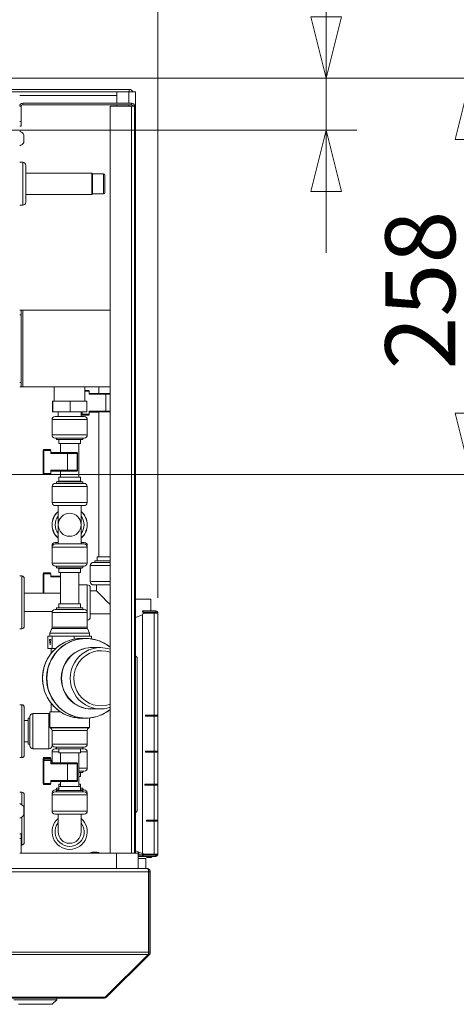
# Model space of a CAD drawing. Units: millimetres. Extents: x 141 to 8671, y 96 to 5587.
# Drawn here: x 5312 to 5597, y 4614 to 5257 of the extents above; entities that cross this region are included whole.
import ezdxf

# ---------------------------------------------------------------- set-up
doc = ezdxf.new("R2010")
doc.units = ezdxf.units.MM
doc.header["$LTSCALE"] = 20
doc.layers.add('AM - Dimension', color=9, linetype='Continuous', lineweight=5, true_color=0x808080)
doc.layers.add('AM - Drawing', color=7, linetype='Continuous', lineweight=5)
doc.styles.add('Libre Frankling 9pkt Light', font='txt.shx')
doc.dimstyles.new('AM salgstegninger', dxfattribs={"dimscale": 20, "dimtxt": 2.28, "dimasz": 2, "dimexe": 1, "dimexo": 0.5, "dimgap": 0.5, "dimtad": 1, "dimdec": 0, "dimrnd": 1e-08, "dimtxsty": 'Libre Frankling 9pkt Light', "dimblk": 'Filled-2', "dimcen": 0.09, "dimdle": 6, "dimclrd": 8, "dimclre": 8, "dimclrt": 7, "dimadec": 0, "dimazin": 2, "dimtfac": 1, "dimtdec": 0, "dimtmove": 0, "dimatfit": 3, "dimldrblk": 'Filled-2', "dimfxl": 1, "dimtolj": 1, "dimlwd": 0, "dimlwe": 0, "dimarcsym": 0})

# ---------------------------------------------------------------- blocks, each defined once
blk = doc.blocks.new('Filled-2')
at = {"color": 0}
for p, q in [((0, 0), (-1, 0.25)), ((-1, 0.25), (-1, -0.25)), ((-1, 0), (0, 0)), ((-1, -0.25), (0, 0))]:
    blk.add_line(p, q, dxfattribs=at)
at = {"color": 0, "flags": 128}
blk.add_lwpolyline([(-1, -0.25), (0, 0), (-1, 0.25), (-1, -0.25)], dxfattribs=at)
at = {"color": 0}
blk.add_solid([(-1, -0.25), (0, 0), (-1, 0.25), (-1, -0.25)], dxfattribs=at)
blk = doc.blocks.new('*D45')
at = {"layer": 'AM - Dimension', "color": 8, "lineweight": 0, "transparency": 16777216}
for p, q in [((5085.45, 4970.03), (5085.45, 5543.87)), ((5402.7, 4879.43), (5402.7, 5543.87)), ((5125.45, 5523.87), (5362.7, 5523.87))]:
    blk.add_line(p, q, dxfattribs=at)
at = {"layer": 'Defpoints', "color": 0, "transparency": 16777216}
for p in [(5402.7, 5523.87), (5085.45, 4960.03), (5402.7, 4869.43)]:
    blk.add_point(p, dxfattribs=at)
at = {"layer": 'AM - Dimension', "color": 8, "lineweight": 0, "transparency": 16777216, "xscale": 40, "yscale": 40, "zscale": 40, "rotation": 180}
blk.add_blockref('Filled-2', (5085.45, 5523.87), dxfattribs=at)
at = {"layer": 'AM - Dimension', "color": 8, "lineweight": 0, "transparency": 16777216, "xscale": 40, "yscale": 40, "zscale": 40}
blk.add_blockref('Filled-2', (5402.7, 5523.87), dxfattribs=at)
at = {"layer": 'AM - Dimension', "color": 7, "lineweight": 5, "transparency": 16777216, "insert": (5190.87, 5556.67), "char_height": 45.6, "attachment_point": 4, "style": 'Libre Frankling 9pkt Light'}
blk.add_mtext('\\A1;317', dxfattribs=at)
blk = doc.blocks.new('*D49')
at = {"layer": 'AM - Dimension', "color": 8, "lineweight": 0, "transparency": 16777216}
for p, q in [((5512.37, 5258.43), (5512.37, 5394.43)), ((4833.45, 5218.43), (5532.37, 5218.43)), ((5512.37, 5184.43), (5512.37, 5218.43)), ((4819.25, 5184.43), (5532.37, 5184.43)), ((5512.37, 5144.43), (5512.37, 5104.43))]:
    blk.add_line(p, q, dxfattribs=at)
at = {"layer": 'Defpoints', "color": 0, "transparency": 16777216}
for p in [(4823.45, 5218.43), (4809.25, 5184.43), (5512.37, 5184.43)]:
    blk.add_point(p, dxfattribs=at)
at = {"layer": 'AM - Dimension', "color": 8, "lineweight": 0, "transparency": 16777216, "xscale": 40, "yscale": 40, "zscale": 40}
for p, rotation in [((5512.37, 5218.43), 270), ((5512.37, 5184.43), 90)]:
    blk.add_blockref('Filled-2', p, dxfattribs=dict(at, rotation=rotation))
at = {"layer": 'AM - Dimension', "color": 7, "lineweight": 5, "transparency": 16777216, "insert": (5479.57, 5308.43), "char_height": 45.6, "attachment_point": 4, "rotation": 90, "style": 'Libre Frankling 9pkt Light'}
blk.add_mtext('\\A1;34', dxfattribs=at)
blk = doc.blocks.new('*D50')
at = {"layer": 'AM - Dimension', "color": 8, "lineweight": 0, "transparency": 16777216}
for p, q in [((4833.45, 5218.43), (5626.65, 5218.43)), ((5606.65, 5178.43), (5606.65, 5000.03)), ((5095.45, 4960.03), (5626.65, 4960.03))]:
    blk.add_line(p, q, dxfattribs=at)
at = {"layer": 'Defpoints', "color": 0, "transparency": 16777216}
for p in [(4823.45, 5218.43), (5085.45, 4960.03), (5606.65, 4960.03)]:
    blk.add_point(p, dxfattribs=at)
at = {"layer": 'AM - Dimension', "color": 8, "lineweight": 0, "transparency": 16777216, "xscale": 40, "yscale": 40, "zscale": 40}
for p, rotation in [((5606.65, 5218.43), 90), ((5606.65, 4960.03), 270)]:
    blk.add_blockref('Filled-2', p, dxfattribs=dict(at, rotation=rotation))
at = {"layer": 'AM - Dimension', "color": 7, "lineweight": 5, "transparency": 16777216, "insert": (5573.85, 5028.43), "char_height": 45.6, "attachment_point": 4, "rotation": 90, "style": 'Libre Frankling 9pkt Light'}
blk.add_mtext('\\A1;258', dxfattribs=at)

msp = doc.modelspace()

# ---------------------------------------------------------------- linework, layer by layer
at = {"layer": 'AM - Drawing'}
for p, q in [((5259.95, 5211.03), (5383.95, 5211.03)), ((5273.95, 5209.53), (5375.95, 5209.53)), ((5375.95, 5202.03), (5375.95, 5209.53)), ((5375.95, 5209.53), (5383.68, 5209.53)), ((5383.68, 5202.03), (5383.68, 5209.53)), ((5387.95, 5209.53), (5383.68, 5209.53)), ((5383.95, 5209.53), (5383.95, 5211.03)), ((5387.95, 5209.53), (5387.95, 4866.62)), ((5375.95, 5207.03), (5312.45, 5207.03)), ((5314.45, 5202.03), (5314.45, 5201.03)), ((5385.45, 5202.03), (5314.45, 5202.03)), ((5314.45, 5201.03), (5385.45, 5201.03)), ((5375.95, 5200.03), (5375.95, 5201.03)), ((5383.68, 5200.03), (5383.68, 5201.03)), ((5385.45, 5201.03), (5385.45, 5202.03)), ((5313.45, 5200.03), (5312.45, 5200.03)), ((5313.45, 5190.03), (5313.45, 5200.03)), ((5371.45, 5200.03), (5385.45, 5200.03)), ((5371.45, 4712.93), (5371.45, 5200.03)), ((5385.45, 4712.93), (5385.45, 5200.03)), ((5387.45, 5200.03), (5385.45, 5200.03)), ((5387.45, 5200.03), (5387.45, 4712.93)), ((5313.45, 5190.03), (5312.45, 5190.03)), ((5313.45, 5187.03), (5313.45, 5190.03)), ((5312.45, 5187.03), (5313.45, 5187.03)), ((5315.2, 5176.53), (5315.2, 5181.53)), ((5314.45, 5163.53), (5312.45, 5163.53)), ((5314.45, 5135.53), (5314.45, 5163.53)), ((5316.45, 5161.53), (5316.45, 5137.53)), ((5359.45, 5156.53), (5316.45, 5156.53)), ((5359.45, 5142.53), (5359.45, 5156.53)), ((5359.95, 5156.03), (5359.45, 5156.53)), ((5359.95, 5156.03), (5359.95, 5143.03)), ((5359.95, 5156.03), (5359.95, 5143.03)), ((5367.15, 5156.03), (5359.95, 5156.03)), ((5367.15, 5143.03), (5367.15, 5156.03)), ((5367.95, 5155.23), (5367.95, 5143.83)), ((5359.45, 5142.53), (5316.45, 5142.53)), ((5359.95, 5143.03), (5359.45, 5142.53)), ((5367.15, 5143.03), (5359.95, 5143.03)), ((5314.45, 5135.53), (5312.45, 5135.53)), ((5313.45, 5067.03), (5312.45, 5067.03)), ((5313.45, 5064.03), (5313.45, 5067.03)), ((5313.45, 5067.03), (5314.45, 5067.03)), ((5314.45, 5067.03), (5314.45, 5017.03)), ((5314.45, 5067.03), (5371.45, 5067.03)), ((5312.45, 5064.03), (5313.45, 5064.03)), ((5313.45, 5064.03), (5313.45, 5020.03)), ((5313.45, 5020.03), (5312.45, 5020.03)), ((5312.45, 5017.03), (5313.45, 5017.03)), ((5313.45, 5017.03), (5313.45, 5020.03)), ((5313.45, 5017.03), (5314.45, 5017.03)), ((5371.45, 5017.03), (5314.45, 5017.03)), ((5335.05, 5007.73), (5335.05, 5017.03)), ((5355.05, 5007.73), (5355.05, 5017.03)), ((5364.05, 5017.03), (5364.05, 5012.74)), ((5355.05, 5014.73), (5357.25, 5014.74)), ((5355.05, 5014.24), (5357.75, 5014.24)), ((5357.75, 5012.24), (5357.75, 5014.24)), ((5368.67, 5012.75), (5357.75, 5012.74)), ((5357.75, 5012.24), (5368.59, 5012.25)), ((5368.59, 5012.25), (5368.59, 5001.25)), ((5334.17, 5007.73), (5333.92, 5007.73)), ((5333.92, 5000.73), (5333.92, 5007.73)), ((5334.17, 5000.73), (5334.17, 5007.73)), ((5345.3, 5007.73), (5334.17, 5007.73)), ((5356.17, 5007.73), (5345.3, 5007.73)), ((5345.3, 5000.73), (5345.3, 5007.73)), ((5356.17, 5000.73), (5356.17, 5007.73)), ((5356.55, 4995.73), (5333.55, 4995.73)), ((5333.55, 4995.73), (5333.55, 4985.73)), ((5334.17, 5000.73), (5333.92, 5000.73)), ((5345.3, 5000.73), (5334.17, 5000.73)), ((5335.55, 4997.73), (5354.55, 4997.73)), ((5337.55, 5000.73), (5337.55, 4997.73)), ((5356.17, 5000.73), (5345.3, 5000.73)), ((5352.55, 5000.73), (5352.55, 4997.73)), ((5352.75, 5000.73), (5352.75, 4999.23)), ((5352.75, 4999.23), (5352.75, 4999.17)), ((5353.16, 4999.24), (5353.16, 5000.73)), ((5357.75, 4999.24), (5353.16, 4999.24)), ((5353.25, 4998.73), (5357.25, 4998.74)), ((5353.25, 4998.67), (5353.25, 4998.73)), ((5357.25, 4998.67), (5353.25, 4998.67)), ((5357.25, 4998.67), (5353.25, 4998.67)), ((5356.55, 4995.73), (5356.55, 4985.73)), ((5357.25, 4998.74), (5357.25, 4998.67)), ((5368.59, 5001.25), (5357.75, 5001.24)), ((5357.75, 5001.24), (5357.75, 4999.24)), ((5357.75, 5000.74), (5368.67, 5000.75)), ((5364.05, 5000.66), (5357.75, 5000.66)), ((5364.05, 5000.66), (5357.75, 5000.66)), ((5357.75, 4999.16), (5357.75, 4999.24)), ((5364.05, 5000.72), (5364.05, 4906.15)), ((5333.55, 4985.73), (5356.55, 4985.73)), ((5354.55, 4983.73), (5335.55, 4983.73)), ((5336.55, 4983.73), (5336.55, 4982.73)), ((5336.55, 4982.73), (5353.55, 4982.73)), ((5338.05, 4982.73), (5338.05, 4980.13)), ((5352.05, 4982.73), (5352.05, 4980.13)), ((5353.55, 4983.73), (5353.55, 4982.73)), ((5338.05, 4980.13), (5352.05, 4980.13)), ((5339.05, 4980.13), (5339.05, 4974.19)), ((5351.05, 4980.13), (5351.05, 4958.13)), ((5327.75, 4975.69), (5328.16, 4975.69)), ((5327.75, 4975.69), (5327.75, 4960.69)), ((5328.16, 4960.69), (5328.16, 4975.69)), ((5328.16, 4975.69), (5332.75, 4975.69)), ((5332.25, 4976.19), (5328.25, 4976.19)), ((5332.75, 4973.69), (5332.75, 4975.69)), ((5343.67, 4974.19), (5332.75, 4974.19)), ((5332.75, 4973.69), (5343.59, 4973.69)), ((5349.98, 4973.69), (5343.59, 4973.69)), ((5343.59, 4973.69), (5343.59, 4962.69)), ((5343.67, 4974.19), (5349.7, 4974.19)), ((5349.7, 4974.19), (5349.75, 4974.19)), ((5350.25, 4973.69), (5349.98, 4973.69)), ((5349.98, 4973.69), (5349.98, 4962.69)), ((5350.25, 4973.69), (5350.25, 4962.69)), ((5327.75, 4960.69), (5328.16, 4960.69)), ((5332.75, 4960.69), (5328.16, 4960.69)), ((5328.25, 4960.19), (5332.25, 4960.19)), ((5332.75, 4962.69), (5332.75, 4960.69)), ((5343.59, 4962.69), (5332.75, 4962.69)), ((5332.75, 4962.19), (5343.67, 4962.19)), ((5352.05, 4958.13), (5338.05, 4958.13)), ((5338.05, 4955.53), (5338.05, 4958.13)), ((5339.05, 4962.19), (5339.05, 4958.13)), ((5343.59, 4962.69), (5349.98, 4962.69)), ((5349.7, 4962.19), (5343.67, 4962.19)), ((5349.75, 4962.19), (5349.7, 4962.19)), ((5349.98, 4962.69), (5350.25, 4962.69)), ((5352.05, 4955.53), (5352.05, 4958.13)), ((5356.45, 4952.13), (5333.65, 4952.13)), ((5333.65, 4941.63), (5333.65, 4952.13)), ((5335.65, 4954.13), (5354.45, 4954.13)), ((5338.05, 4955.53), (5336.55, 4955.13)), ((5353.55, 4955.13), (5336.55, 4955.13)), ((5336.55, 4954.13), (5336.55, 4955.13)), ((5352.05, 4955.53), (5338.05, 4955.53)), ((5352.05, 4955.53), (5353.55, 4955.13)), ((5353.55, 4954.13), (5353.55, 4955.13)), ((5356.45, 4941.63), (5356.45, 4952.13)), ((5333.65, 4941.63), (5356.45, 4941.63)), ((5354.45, 4939.63), (5335.65, 4939.63)), ((5337.55, 4927.13), (5337.55, 4939.63)), ((5352.55, 4927.13), (5352.55, 4939.63)), ((5337.55, 4914.63), (5337.55, 4927.13)), ((5352.55, 4914.63), (5352.55, 4927.13)), ((5333.91, 4913.63), (5333.55, 4913.63)), ((5333.55, 4913.63), (5333.55, 4903.13)), ((5333.65, 4912.63), (5356.45, 4912.63)), ((5333.65, 4902.13), (5333.65, 4912.63)), ((5335.55, 4915.63), (5337.55, 4915.63)), ((5354.45, 4914.63), (5335.65, 4914.63)), ((5352.55, 4915.63), (5354.55, 4915.63)), ((5356.55, 4913.63), (5356.18, 4913.63)), ((5356.45, 4902.13), (5356.45, 4912.63)), ((5356.55, 4913.63), (5356.55, 4903.13)), ((5363.05, 4903.56), (5363.05, 4906.13)), ((5333.55, 4903.13), (5333.65, 4903.13)), ((5356.45, 4902.13), (5333.65, 4902.13)), ((5335.65, 4900.13), (5354.45, 4900.13)), ((5336.55, 4899.13), (5336.55, 4900.13)), ((5353.55, 4899.13), (5353.55, 4900.13)), ((5356.45, 4903.13), (5356.55, 4903.13)), ((5358.55, 4890.03), (5358.55, 4900.53)), ((5361.55, 4902.55), (5361.55, 4903.53)), ((5313.75, 4893.78), (5312.45, 4893.78)), ((5313.75, 4893.78), (5313.75, 4859.28)), ((5327.75, 4895.23), (5328.16, 4895.23)), ((5327.75, 4895.23), (5327.75, 4882.53)), ((5328.16, 4882.53), (5328.16, 4895.23)), ((5328.16, 4895.23), (5332.75, 4895.23)), ((5332.25, 4895.73), (5328.25, 4895.73)), ((5332.75, 4893.23), (5332.75, 4895.23)), ((5339.05, 4893.73), (5332.75, 4893.73)), ((5332.75, 4893.23), (5339.05, 4893.23)), ((5353.55, 4899.13), (5336.55, 4899.13)), ((5338.05, 4898.73), (5336.55, 4899.13)), ((5352.05, 4898.73), (5338.05, 4898.73)), ((5338.05, 4896.13), (5338.05, 4898.73)), ((5352.05, 4896.13), (5338.05, 4896.13)), ((5339.05, 4896.13), (5339.05, 4875.53)), ((5351.05, 4896.13), (5351.05, 4875.53)), ((5352.05, 4898.73), (5353.55, 4899.13)), ((5352.05, 4896.13), (5352.05, 4898.73)), ((5315.45, 4892.08), (5315.45, 4860.98)), ((5351.05, 4888.03), (5356.55, 4888.03)), ((5356.55, 4869.93), (5356.55, 4888.03)), ((5362.55, 4884.03), (5362.55, 4888.03)), ((5339.05, 4882.53), (5315.45, 4882.53)), ((5358.55, 4886.03), (5358.55, 4867.03)), ((5358.55, 4884.03), (5362.55, 4884.03)), ((5352.05, 4875.53), (5338.05, 4875.53)), ((5338.05, 4872.93), (5338.05, 4875.53)), ((5352.05, 4872.93), (5352.05, 4875.53)), ((5397.95, 4878.53), (5387.95, 4878.53)), ((5397.95, 4870.93), (5397.95, 4878.53)), ((5333.64, 4870.53), (5315.45, 4870.53)), ((5356.55, 4869.93), (5333.55, 4869.93)), ((5333.55, 4860.35), (5333.55, 4869.93)), ((5335.55, 4871.93), (5354.55, 4871.93)), ((5353.55, 4872.93), (5336.55, 4872.93)), ((5336.55, 4871.93), (5336.55, 4872.93)), ((5353.55, 4871.93), (5353.55, 4872.93)), ((5356.55, 4860.35), (5356.55, 4869.93)), ((5358.55, 4869.03), (5371.45, 4869.03)), ((5392.7, 4868.34), (5387.95, 4866.62)), ((5392.7, 4870.93), (5392.99, 4870.93)), ((5392.7, 4870.93), (5392.7, 4870.18)), ((5392.99, 4870.18), (5392.7, 4870.18)), ((5392.7, 4713.43), (5392.7, 4868.43)), ((5401.2, 4870.93), (5392.99, 4870.93)), ((5392.99, 4870.18), (5392.99, 4870.93)), ((5392.99, 4870.18), (5401.2, 4870.18)), ((5393.4, 4869.43), (5400.14, 4869.43)), ((5394.63, 4869.43), (5395.06, 4870.18)), ((5398.83, 4870.18), (5399.26, 4869.43)), ((5400.45, 4870.04), (5398.91, 4870.04)), ((5400.14, 4802.93), (5400.14, 4869.43)), ((5401.95, 4869.43), (5400.14, 4869.43)), ((5400.67, 4869.43), (5400.67, 4869.74)), ((5401.2, 4870.18), (5401.2, 4870.93)), ((5402.7, 4869.43), (5401.95, 4869.43)), ((5402.7, 4869.43), (5402.7, 4802.93)), ((5387.95, 4866.62), (5387.95, 4841.73)), ((5313.75, 4859.28), (5312.45, 4859.28)), ((5332.29, 4854.43), (5330.85, 4854.43)), ((5330.85, 4846.43), (5330.85, 4854.43)), ((5333.38, 4859.55), (5332.05, 4856.53)), ((5358.05, 4856.53), (5332.05, 4856.53)), ((5332.05, 4854.43), (5332.05, 4856.53)), ((5333.72, 4854.43), (5332.29, 4854.43)), ((5356.72, 4859.55), (5333.38, 4859.55)), ((5333.55, 4860.35), (5356.55, 4860.35)), ((5340.82, 4854.43), (5333.72, 4854.43)), ((5333.72, 4846.43), (5333.72, 4854.43)), ((5347.92, 4854.43), (5340.82, 4854.43)), ((5353.58, 4854.43), (5347.92, 4854.43)), ((5347.92, 4852.53), (5347.92, 4854.43)), ((5359.24, 4854.43), (5353.58, 4854.43)), ((5356.72, 4859.55), (5358.05, 4856.53)), ((5358.05, 4854.43), (5358.05, 4856.53)), ((5359.24, 4852.75), (5359.24, 4854.43)), ((5332.37, 4848.86), (5331.94, 4852.43)), ((5331.94, 4852.43), (5332.77, 4852.43)), ((5332.77, 4852.43), (5332.37, 4848.86)), ((5355.51, 4853.03), (5352.89, 4853.03)), ((5333.72, 4846.43), (5330.85, 4846.43)), ((5333.05, 4843.4), (5333.05, 4846.43)), ((5335.88, 4846.43), (5333.72, 4846.43)), ((5365.12, 4847.03), (5359.44, 4847.03)), ((5389.15, 4840.53), (5387.95, 4841.73)), ((5387.95, 4841.73), (5387.95, 4739.33)), ((5389.15, 4840.53), (5389.15, 4740.53)), ((5313.75, 4809.78), (5312.45, 4809.78)), ((5313.75, 4809.78), (5313.75, 4775.28)), ((5333.05, 4805.13), (5333.05, 4810.66)), ((5315.45, 4808.08), (5315.45, 4776.98)), ((5321.05, 4804.03), (5321.05, 4781.03)), ((5321.05, 4804.03), (5331.55, 4804.03)), ((5331.55, 4781.03), (5331.55, 4804.03)), ((5339.12, 4805.13), (5332.05, 4805.13)), ((5332.05, 4795.03), (5332.05, 4805.13)), ((5365.12, 4807.03), (5359.44, 4807.03)), ((5394.46, 4802.43), (5394.46, 4802.93)), ((5394.46, 4802.93), (5400.14, 4802.93)), ((5394.99, 4802.93), (5394.99, 4802.43)), ((5397.15, 4802.93), (5397.15, 4802.43)), ((5397.95, 4802.93), (5397.95, 4802.43)), ((5402.7, 4802.93), (5400.14, 4802.93)), ((5400.67, 4802.43), (5400.67, 4802.93)), ((5401.95, 4802.43), (5401.95, 4802.93)), ((5402.7, 4802.93), (5402.7, 4802.43)), ((5315.45, 4799.53), (5318.05, 4799.53)), ((5318.05, 4784.03), (5318.05, 4801.03)), ((5318.05, 4801.03), (5319.05, 4801.03)), ((5319.05, 4783.03), (5319.05, 4802.03)), ((5355.51, 4801.03), (5352.89, 4801.03)), ((5358.05, 4795.03), (5358.05, 4801.16)), ((5400.14, 4802.43), (5394.46, 4802.43)), ((5400.14, 4802.43), (5402.7, 4802.43)), ((5400.14, 4779.43), (5400.14, 4802.43)), ((5402.7, 4802.43), (5402.7, 4779.43)), ((5358.05, 4795.03), (5332.05, 4795.03)), ((5332.58, 4794.71), (5332.05, 4795.03)), ((5332.58, 4794.71), (5357.52, 4794.71)), ((5356.55, 4793), (5333.55, 4793)), ((5333.55, 4784.13), (5333.55, 4793)), ((5356.55, 4784.13), (5356.55, 4793)), ((5357.52, 4794.71), (5358.05, 4795.03)), ((5315.45, 4785.53), (5318.05, 4785.53)), ((5318.05, 4784.03), (5319.05, 4784.03)), ((5333.55, 4784.13), (5333.55, 4783.03)), ((5333.55, 4784.13), (5356.55, 4784.13)), ((5321.05, 4781.03), (5331.55, 4781.03)), ((5338.05, 4779.03), (5333.55, 4779.03)), ((5333.55, 4779.03), (5333.55, 4771.84)), ((5354.55, 4782.13), (5335.55, 4782.13)), ((5335.55, 4781.03), (5338.05, 4781.03)), ((5336.55, 4781.13), (5336.55, 4782.13)), ((5353.55, 4781.13), (5336.55, 4781.13)), ((5337.55, 4781.13), (5337.55, 4781.03)), ((5338.05, 4778.53), (5338.05, 4781.13)), ((5352.05, 4778.53), (5338.05, 4778.53)), ((5339.05, 4778.53), (5339.05, 4771.84)), ((5351.05, 4778.53), (5351.05, 4756.53)), ((5352.05, 4778.53), (5352.05, 4781.13)), ((5352.05, 4781.03), (5354.55, 4781.03)), ((5356.55, 4779.03), (5352.05, 4779.03)), ((5352.55, 4781.13), (5352.55, 4781.03)), ((5353.55, 4781.13), (5353.55, 4782.13)), ((5356.55, 4779.03), (5356.55, 4768.53)), ((5394.46, 4778.93), (5394.46, 4779.43)), ((5394.46, 4779.43), (5400.14, 4779.43)), ((5400.14, 4778.93), (5394.46, 4778.93)), ((5394.99, 4779.43), (5394.99, 4778.93)), ((5397.15, 4779.43), (5397.15, 4778.93)), ((5397.95, 4779.43), (5397.95, 4778.93)), ((5402.7, 4779.43), (5400.14, 4779.43)), ((5400.14, 4778.93), (5402.7, 4778.93)), ((5400.14, 4757.93), (5400.14, 4778.93)), ((5400.67, 4778.93), (5400.67, 4779.43)), ((5401.95, 4778.93), (5401.95, 4779.43)), ((5402.7, 4779.43), (5402.7, 4778.93)), ((5402.7, 4778.93), (5402.7, 4757.93)), ((5313.75, 4775.28), (5312.45, 4775.28)), ((5327.75, 4774.84), (5328.16, 4774.84)), ((5327.75, 4774.84), (5327.75, 4773.34)), ((5327.75, 4773.34), (5328.16, 4773.34)), ((5327.75, 4773.34), (5327.75, 4758.34)), ((5328.16, 4773.83), (5328.16, 4774.84)), ((5328.16, 4774.84), (5332.75, 4774.84)), ((5328.16, 4758.34), (5328.16, 4773.34)), ((5328.16, 4773.34), (5332.75, 4773.34)), ((5332.25, 4775.34), (5328.25, 4775.34)), ((5332.25, 4773.84), (5328.25, 4773.84)), ((5332.75, 4773.34), (5332.75, 4774.84)), ((5332.75, 4771.34), (5332.75, 4773.34)), ((5333.55, 4773.34), (5332.75, 4773.34)), ((5332.75, 4772.84), (5333.55, 4772.84)), ((5343.67, 4771.84), (5332.75, 4771.84)), ((5332.75, 4771.34), (5343.59, 4771.34)), ((5349.98, 4771.34), (5343.59, 4771.34)), ((5343.59, 4771.34), (5343.59, 4760.34)), ((5343.67, 4771.84), (5349.7, 4771.84)), ((5349.7, 4771.84), (5349.75, 4771.84)), ((5350.25, 4771.34), (5349.98, 4771.34)), ((5349.98, 4771.34), (5349.98, 4760.34)), ((5350.25, 4771.34), (5350.25, 4760.34)), ((5351.05, 4768.53), (5356.55, 4768.53)), ((5354.55, 4766.53), (5351.05, 4766.53)), ((5351.05, 4765.53), (5353.55, 4765.53)), ((5352.05, 4765.53), (5352.05, 4762.93)), ((5353.55, 4766.53), (5353.55, 4765.53)), ((5327.75, 4758.34), (5328.16, 4758.34)), ((5332.75, 4758.34), (5328.16, 4758.34)), ((5332.75, 4760.34), (5332.75, 4758.34)), ((5343.59, 4760.34), (5332.75, 4760.34)), ((5332.75, 4759.84), (5343.67, 4759.84)), ((5339.05, 4757.93), (5338.05, 4757.93)), ((5338.05, 4756.53), (5338.05, 4757.93)), ((5339.05, 4759.84), (5339.05, 4756.53)), ((5343.59, 4760.34), (5349.98, 4760.34)), ((5349.7, 4759.84), (5343.67, 4759.84)), ((5349.75, 4759.84), (5349.7, 4759.84)), ((5349.98, 4760.34), (5350.25, 4760.34)), ((5351.05, 4762.93), (5352.05, 4762.93)), ((5352.05, 4757.93), (5351.05, 4757.93)), ((5352.05, 4756.53), (5352.05, 4757.93)), ((5394.12, 4757.43), (5394.12, 4757.93)), ((5394.12, 4757.93), (5400.14, 4757.93)), ((5394.65, 4757.93), (5394.65, 4757.43)), ((5397.15, 4757.93), (5397.15, 4757.43)), ((5397.95, 4757.93), (5397.95, 4757.43)), ((5402.7, 4757.93), (5400.14, 4757.93)), ((5400.67, 4757.43), (5400.67, 4757.93)), ((5401.95, 4757.43), (5401.95, 4757.93)), ((5402.7, 4757.93), (5402.7, 4757.43)), ((5312.45, 4752.78), (5313.75, 4752.78)), ((5313.75, 4744.63), (5313.75, 4752.78)), ((5328.25, 4757.84), (5332.25, 4757.84)), ((5334.12, 4752.33), (5333.65, 4752.33)), ((5333.65, 4751.56), (5333.65, 4752.33)), ((5335.55, 4752.93), (5354.55, 4752.93)), ((5335.65, 4754.33), (5338.05, 4754.33)), ((5338.05, 4755.33), (5336.55, 4755.33)), ((5336.55, 4754.33), (5336.55, 4755.33)), ((5336.55, 4753.93), (5353.55, 4753.93)), ((5336.55, 4753.93), (5336.55, 4752.93)), ((5338.05, 4756.53), (5352.05, 4756.53)), ((5338.05, 4756.53), (5338.05, 4753.93)), ((5352.05, 4756.53), (5352.05, 4753.93)), ((5353.55, 4755.33), (5352.05, 4755.33)), ((5352.05, 4754.33), (5354.45, 4754.33)), ((5353.55, 4754.33), (5353.55, 4755.33)), ((5353.55, 4753.93), (5353.55, 4752.93)), ((5356.45, 4752.33), (5355.97, 4752.33)), ((5356.45, 4751.56), (5356.45, 4752.33)), ((5400.14, 4757.43), (5394.12, 4757.43)), ((5400.14, 4757.43), (5402.7, 4757.43)), ((5400.14, 4734.43), (5400.14, 4757.43)), ((5402.7, 4757.43), (5402.7, 4734.43)), ((5315.45, 4719.98), (5315.45, 4751.08)), ((5356.55, 4750.93), (5333.55, 4750.93)), ((5333.55, 4750.93), (5333.55, 4740.43)), ((5356.55, 4750.93), (5356.55, 4740.43)), ((5315.2, 4738.03), (5315.2, 4743.03)), ((5333.55, 4740.43), (5356.55, 4740.43)), ((5389.15, 4740.53), (5387.95, 4739.33)), ((5387.95, 4714.45), (5387.95, 4739.33)), ((5313.75, 4718.28), (5313.75, 4736.44)), ((5354.55, 4738.43), (5335.55, 4738.43)), ((5337.55, 4738.43), (5337.55, 4726.93)), ((5352.55, 4738.43), (5352.55, 4726.93)), ((5395.25, 4733.93), (5395.25, 4734.43)), ((5395.25, 4734.43), (5400.14, 4734.43)), ((5400.14, 4733.93), (5395.25, 4733.93)), ((5395.78, 4734.43), (5395.78, 4733.93)), ((5397.15, 4734.43), (5397.15, 4733.93)), ((5397.95, 4734.43), (5397.95, 4733.93)), ((5402.7, 4734.43), (5400.14, 4734.43)), ((5400.14, 4733.93), (5402.7, 4733.93)), ((5400.14, 4712.43), (5400.14, 4733.93)), ((5400.67, 4733.93), (5400.67, 4734.43)), ((5401.95, 4733.93), (5401.95, 4734.43)), ((5402.7, 4734.43), (5402.7, 4733.93)), ((5402.7, 4733.93), (5402.7, 4712.43)), ((5313.45, 4725.53), (5312.45, 4725.53)), ((5312.45, 4722.53), (5313.45, 4722.53)), ((5313.45, 4722.53), (5313.45, 4725.53)), ((5313.45, 4722.53), (5313.45, 4712.93)), ((5313.45, 4718.28), (5313.75, 4718.28)), ((5313.45, 4713.03), (5358.5, 4713.03)), ((5362.95, 4713.73), (5359.95, 4713.73)), ((5364.39, 4713.03), (5371.45, 4713.03)), ((5387.45, 4713.03), (5387.95, 4713.03)), ((5393, 4712.61), (5387.95, 4714.45)), ((5387.95, 4714.45), (5387.95, 4713.03)), ((5389.67, 4713.82), (5389.67, 4712.93)), ((5390.2, 4713.63), (5390.2, 4712.13)), ((5375.7, 4712.93), (5312.45, 4712.93)), ((5375.7, 4702.93), (5375.7, 4712.93)), ((5375.7, 4712.93), (5389.7, 4712.93)), ((5389.7, 4702.93), (5389.7, 4712.93)), ((5390.2, 4712.13), (5389.7, 4712.13)), ((5392.7, 4711.68), (5389.7, 4711.68)), ((5389.7, 4710.93), (5392.7, 4710.93)), ((5389.7, 4709.43), (5394.7, 4709.43)), ((5389.89, 4711.83), (5390.42, 4711.83)), ((5390.42, 4711.83), (5392.91, 4711.83)), ((5392.7, 4712.13), (5392.7, 4712.72)), ((5393.23, 4712.13), (5392.7, 4712.13)), ((5392.7, 4711.68), (5392.99, 4711.68)), ((5392.7, 4711.68), (5392.7, 4710.93)), ((5392.99, 4710.93), (5392.7, 4710.93)), ((5392.91, 4711.83), (5393.44, 4711.83)), ((5392.99, 4710.93), (5392.99, 4711.68)), ((5401.2, 4711.68), (5392.99, 4711.68)), ((5392.99, 4710.93), (5401.2, 4710.93)), ((5393.23, 4712.13), (5393.23, 4712.47)), ((5400.14, 4712.43), (5393.4, 4712.43)), ((5393.44, 4711.83), (5394.52, 4711.83)), ((5395.55, 4711.68), (5393.49, 4712.43)), ((5394.35, 4712.12), (5394.48, 4711.88)), ((5394.48, 4711.88), (5395, 4711.88)), ((5394.48, 4711.88), (5394.6, 4711.68)), ((5394.7, 4709.43), (5394.7, 4702.93)), ((5395.03, 4710.93), (5395.26, 4710.53)), ((5395.7, 4710.28), (5398.2, 4710.28)), ((5398.63, 4710.53), (5398.86, 4710.93)), ((5398.79, 4711.88), (5399.41, 4711.88)), ((5399.29, 4711.68), (5399.41, 4711.88)), ((5399.38, 4711.83), (5400.45, 4711.83)), ((5399.41, 4711.88), (5399.73, 4712.43)), ((5400.14, 4712.43), (5401.95, 4712.43)), ((5400.67, 4712.43), (5400.67, 4712.13)), ((5401.2, 4711.68), (5401.2, 4710.93)), ((5401.95, 4712.43), (5402.7, 4712.43)), ((4840.9, 4702.93), (5395.56, 4702.93)), ((4840.9, 4700.93), (5396.56, 4700.93)), ((5395.7, 4702.93), (5395.56, 4702.93)), ((5395.7, 4702.93), (5395.7, 4702.91)), ((5396.56, 4648.43), (5396.56, 4700.93)), ((5396.7, 4700.93), (5396.7, 4648.43)), ((5397.7, 4700.93), (5396.7, 4700.93)), ((5397.7, 4648.43), (5397.7, 4700.93)), ((5396.56, 4648.43), (4840.9, 4648.43)), ((5396.26, 4647.02), (4840.9, 4647.02)), ((5368.26, 4619.02), (5396.26, 4647.02)), ((5369.11, 4619.02), (5397.11, 4647.02)), ((5397.11, 4647.02), (5396.48, 4647.65)), ((5397.7, 4648.43), (5396.7, 4648.43)), ((4841.7, 4619.02), (5367.7, 4619.02)), ((4841.7, 4618.43), (5367.7, 4618.43)), ((5336.7, 4617.43), (5308.7, 4617.43)), ((5333.7, 4614.43), (5336.7, 4617.43)), ((5336.7, 4617.43), (5336.7, 4618.43)), ((5367.7, 4619.02), (5368.26, 4619.02)), ((5367.7, 4619.02), (5367.7, 4618.43)), ((5369.11, 4619.02), (5368.69, 4619.44)), ((5333.7, 4614.43), (5311.7, 4614.43))]:
    msp.add_line(p, q, dxfattribs=at)
for centre, radius, start, end in [((5383.95, 5208.53), 2.5, 23.57818, 90), ((5314.45, 5200.03), 2, 90, 180), ((5314.45, 5200.03), 1, 90, 180), ((5385.45, 5200.03), 2, 0, 90), ((5385.45, 5200.03), 1, 0, 90), ((5310.86, 5179.03), 5.01, 29.93834, 71.48285), ((5310.86, 5179.03), 5.01, 288.51715, 330.06166), ((5314.45, 5161.53), 2, 0, 90), ((5367.15, 5155.23), 0.8, 0, 90), ((5367.15, 5143.83), 0.8, 270, 0), ((5314.45, 5137.53), 2, 270, 0), ((5335.55, 4995.73), 2, 90, 180), ((5353.25, 4999.17), 0.5, 180, 269.94445), ((5354.55, 4995.73), 2, 0, 90), ((5335.55, 4985.73), 2, 180, 270), ((5354.55, 4985.73), 2, 270, 0), ((5328.25, 4975.69), 0.5, 90, 180), ((5332.25, 4975.69), 0.5, 0, 90), ((5349.75, 4973.69), 0.5, 0, 90), ((5328.25, 4960.69), 0.5, 180, 270), ((5332.25, 4960.69), 0.5, 270, 0), ((5349.75, 4962.69), 0.5, 270, 0), ((5335.65, 4952.13), 2, 90, 180), ((5354.45, 4952.13), 2, 0, 90), ((5335.65, 4941.63), 2, 180, 270), ((5354.45, 4941.63), 2, 270, 0), ((5345.05, 4927.13), 11.5, 130.70571, 229.29429), ((5345.05, 4927.13), 11.4, 131.13951, 228.86049), ((5345.05, 4927.13), 9.4, 142.9274, 217.0726), ((5345.05, 4927.13), 7.5, 90, 270), ((5345.05, 4927.13), 7.5, 270, 90), ((5345.05, 4927.13), 11.5, 310.70571, 49.29429), ((5345.05, 4927.13), 11.4, 311.13951, 48.86049), ((5345.05, 4927.13), 9.4, 322.9274, 37.0726), ((5335.55, 4913.63), 2, 90, 180), ((5335.65, 4912.63), 2, 90, 180), ((5354.45, 4912.63), 2, 0, 90), ((5354.55, 4913.63), 2, 0, 90), ((5335.55, 4903.13), 2, 180, 198.19487), ((5335.65, 4902.13), 2, 180, 270), ((5354.45, 4902.13), 2, 270, 0), ((5354.55, 4903.13), 2, 341.80513, 0), ((5313.75, 4892.08), 1.7, 0, 90), ((5328.25, 4895.23), 0.5, 90, 180), ((5332.25, 4895.23), 0.5, 0, 90), ((5356.55, 4886.03), 2, 0, 90), ((5335.55, 4869.93), 2, 90, 180), ((5354.55, 4869.93), 2, 0, 90), ((5396.95, 4865.63), 4, 71.80513, 108.19487), ((5401.2, 4869.43), 1.5, 0, 90), ((5401.2, 4869.43), 0.75, 0, 90), ((5313.75, 4860.98), 1.7, 270, 0), ((5356.55, 4867.03), 2, 270, 0), ((5331.55, 4860.35), 2, 336.19406, 0), ((5358.55, 4860.35), 2, 180, 203.80594), ((5313.75, 4808.08), 1.7, 0, 90), ((5321.05, 4802.03), 2, 90, 180), ((5331.55, 4802.03), 2, 75.52249, 90), ((5331.55, 4793), 2, 0, 59.03624), ((5358.55, 4793), 2, 120.96376, 180), ((5335.55, 4784.13), 2, 180, 270), ((5354.55, 4784.13), 2, 270, 0), ((5321.05, 4783.03), 2, 180, 270), ((5331.55, 4783.03), 2, 270, 0), ((5335.55, 4779.03), 2, 90, 180), ((5354.55, 4779.03), 2, 0, 90), ((5313.75, 4776.98), 1.7, 270, 0), ((5328.25, 4774.84), 0.5, 90, 180), ((5328.25, 4773.34), 0.5, 90, 180), ((5332.25, 4774.84), 0.5, 0, 90), ((5332.25, 4773.34), 0.5, 0, 90), ((5349.75, 4771.34), 0.5, 0, 90), ((5354.55, 4768.53), 2, 270, 0), ((5328.25, 4758.34), 0.5, 180, 270), ((5332.25, 4758.34), 0.5, 270, 0), ((5349.75, 4760.34), 0.5, 270, 0), ((5313.75, 4751.08), 1.7, 0, 90), ((5335.55, 4750.93), 2, 90, 180), ((5335.65, 4752.33), 2, 90, 180), ((5354.45, 4752.33), 2, 0, 90), ((5354.55, 4750.93), 2, 0, 90), ((5310.86, 4740.53), 5.01, 29.93834, 71.48285), ((5335.55, 4740.43), 2, 180, 270), ((5354.55, 4740.43), 2, 270, 0), ((5310.86, 4740.53), 5.01, 288.51715, 330.06166), ((5345.05, 4726.93), 11.5, 130.70571, 49.29429), ((5345.05, 4726.93), 9.5, 142.13635, 37.86365), ((5345.05, 4726.93), 7.5, 180, 0), ((5313.75, 4719.98), 1.7, 270, 0), ((5359.95, 4711.9), 1.84, 90, 145.64239), ((5362.95, 4711.9), 1.84, 34.35761, 90), ((5395.7, 4710.78), 0.5, 210, 270), ((5398.2, 4710.78), 0.5, 270, 330), ((5396.95, 4715.43), 4, 290.36413, 311.40962), ((5401.2, 4712.43), 0.75, 270, 0), ((5401.2, 4712.43), 1.5, 270, 0), ((5395.7, 4700.93), 1, 0, 35.32625), ((5395.7, 4648.43), 1, 324.67375, 0), ((5367.7, 4620.43), 2, 270, 315)]:
    msp.add_arc(centre, radius, start, end, dxfattribs=at)
for centre, major_axis, ratio, start_param, end_param in [((5357.25, 5014.24), (-0.355, -0.355), 0.99322, 2.359111, 3.924074), ((5368.67, 5012.25), (0, 0.5), 0.166194, 0, 1.564963), ((5370.05, 5012.2), (8.79, 0), 0.005752, 1.410876, 1.737768), ((5353.25, 4999.23), (-0.5, 0), 0.005752, 4.879361, 6.283185), ((5353.25, 4999.23), (-0.5, 0), 0.999983, 0, 1.570796), ((5353.25, 4999.17), (-0.5, 0), 0.999983, 0, 1.570796), ((5353.25, 4999.23), (0, -0.5), 0.166194, 4.706555, 6.277352), ((5353.25, 4999.17), (0, -0.5), 0.166194, 0, 0.005834), ((5357.25, 4999.24), (-0.355, -0.355), 0.99322, 0.788315, 2.359111), ((5357.25, 4999.17), (0.355, -0.355), 0.99322, 5.49487, 7.065667), ((5370.05, 5000.7), (-6.5, 0), 0.005752, 4.495303, 6.677976), ((5368.67, 5001.25), (0, -0.5), 0.166194, 4.706555, 6.277352), ((5370.05, 5001.2), (-8.79, 0), 0.005752, 4.552468, 4.879361), ((5370.05, 5000.7), (8.29, 0), 0.005752, 1.401141, 1.737768), ((5328.25, 4975.69), (0, 0.5), 0.166197, 0, 1.570796), ((5343.67, 4973.69), (0, 0.5), 0.166197, 0, 1.570796), ((5349.7, 4973.69), (0, 0.5), 0.561539, 4.712389, 6.283185), ((5328.25, 4960.69), (0, -0.5), 0.166197, 4.712389, 6.283185), ((5343.67, 4962.69), (0, -0.5), 0.166197, 4.712389, 6.283185), ((5349.7, 4962.69), (0, -0.5), 0.561539, 0, 1.570796), ((5370.05, 4906.13), (-7, 0), 0.005752, 4.511031, 6.283185), ((5370.05, 4900.53), (-11.5, 0), 0.005752, 4.590347, 6.283185), ((5370.05, 4903.53), (-8.5, 0), 0.005752, 4.546929, 6.283185), ((5328.25, 4895.23), (0, 0.5), 0.166197, 0, 1.570796), ((5370.05, 4890.03), (-11.5, 0), 0.005752, 4.590347, 6.283185), ((5370.05, 4888.03), (-9.5, 0), 0.005752, 4.564482, 6.944031), ((5370.05, 4888.03), (-7.5, 0), 0.005752, 4.524621, 6.283185), ((5370.05, 4876.53), (7.5, -7.5), 0.002876, 1.573673, 3.138716), ((5370.05, 4876.53), (-7.5, 7.5), 0.002876, 4.527497, 4.715265), ((5393.4, 4868.43), (0, 1), 0.707107, 0, 1.570796), ((5400.45, 4869.74), (0, 0.3), 0.707107, 4.712389, 6.283185), ((5355.62, 4827.03), (0, -25.92), 0.981552, 2.469877, 6.954901), ((5352.89, 4827.03), (0, -26), 0.981552, 3.141593, 6.283185), ((5355.51, 4827.03), (0, 26), 0.981552, 0, 3.141593), ((5359.33, 4827.03), (0, 20.08), 0.981552, 6.191505, 9.516458), ((5359.44, 4827.03), (0, -20), 0.981552, 3.141593, 6.283185), ((5365.12, 4827.03), (0, 20), 0.981552, 0, 3.141593), ((5365.5, 4827.03), (0, -18), 0.981552, 2.798579, 6.626199), ((5328.25, 4774.84), (0, 0.5), 0.166197, 0, 1.570796), ((5328.25, 4773.34), (0, 0.5), 0.166197, 0, 1.570796), ((5343.67, 4771.34), (0, 0.5), 0.166197, 0, 1.570796), ((5349.7, 4771.34), (0, 0.5), 0.561539, 4.712389, 6.283185), ((5328.25, 4758.34), (0, -0.5), 0.166197, 4.712389, 6.283185), ((5343.67, 4760.34), (0, -0.5), 0.166197, 4.712389, 6.283185), ((5349.7, 4760.34), (0, -0.5), 0.561539, 0, 1.570796), ((5393.4, 4713.43), (0, -1), 0.707107, 4.712389, 6.283185), ((5389.89, 4712.13), (0, -0.3), 0.707107, 5.180597, 6.283185), ((5390.42, 4712.13), (0, -0.3), 0.707107, 4.712389, 6.283185), ((5392.91, 4712.13), (0, -0.3), 0.707107, 4.712389, 6.283185), ((5393.44, 4712.13), (0, -0.3), 0.707107, 4.712389, 6.283185), ((5400.45, 4712.13), (0, -0.3), 0.707107, 0, 1.570796)]:
    msp.add_ellipse(centre, major_axis=major_axis, ratio=ratio, start_param=start_param, end_param=end_param, dxfattribs=at)
for points, knots in [([(5368.67, 5012.75), (5369.55, 5012.75), (5370.47, 5012.75), (5371.39, 5012.75), (5371.42, 5012.75), (5371.45, 5012.75)], [0, 0, 0, 0, 0.2690896, 0.2690896, 0.2779734, 0.2779734, 0.2779734, 0.2779734]), ([(5358.55, 4900.53), (5358.55, 4900.75), (5358.58, 4900.97), (5358.72, 4901.37), (5358.82, 4901.56), (5359.08, 4901.9), (5359.23, 4902.05), (5359.49, 4902.23), (5359.58, 4902.29), (5359.77, 4902.37), (5359.86, 4902.41), (5360.02, 4902.46), (5360.09, 4902.48), (5360.18, 4902.5), (5360.21, 4902.5), (5360.27, 4902.51), (5360.3, 4902.52), (5360.36, 4902.52), (5360.38, 4902.53), (5360.44, 4902.53), (5360.46, 4902.53), (5360.56, 4902.54), (5360.62, 4902.54), (5360.96, 4902.55), (5361.36, 4902.55), (5362.48, 4902.56), (5363.22, 4902.57), (5364.86, 4902.58), (5365.76, 4902.58), (5367.66, 4902.58), (5368.68, 4902.58), (5370.28, 4902.59), (5370.87, 4902.59), (5371.45, 4902.58)], [0, 0, 0, 0, 0.064917, 0.064917, 0.128657, 0.128657, 0.192418, 0.192418, 0.223727, 0.223727, 0.253689, 0.253689, 0.275839, 0.275839, 0.28749, 0.28749, 0.304081, 0.304081, 0.322848, 0.322848, 0.357686, 0.357686, 0.461981, 0.461981, 0.778429, 0.778429, 1.105439, 1.105439, 1.410259, 1.410259, 1.714096, 1.714096, 1.889102, 1.889102, 1.889102, 1.889102]), ([(5362.55, 4888), (5362.51, 4888), (5362.48, 4888), (5361.84, 4888), (5361.35, 4888.01), (5360.84, 4888.02), (5360.71, 4888.02), (5360.54, 4888.03), (5360.5, 4888.03), (5360.35, 4888.04), (5360.32, 4888.04), (5360.24, 4888.05), (5360.21, 4888.06), (5360.13, 4888.07), (5360.09, 4888.08), (5359.98, 4888.11), (5359.92, 4888.13), (5359.76, 4888.19), (5359.66, 4888.23), (5359.42, 4888.37), (5359.28, 4888.48), (5359, 4888.74), (5358.88, 4888.91), (5358.68, 4889.28), (5358.61, 4889.49), (5358.56, 4889.81), (5358.55, 4889.92), (5358.55, 4890.03)], [2.6088014, 2.6088014, 2.6088014, 2.6088014, 2.6247535, 2.6247535, 2.929456, 2.929456, 3.0838196, 3.0838196, 3.1815617, 3.1815617, 3.2068619, 3.2068619, 3.2191665, 3.2191665, 3.2355833, 3.2355833, 3.2551061, 3.2551061, 3.2876075, 3.2876075, 3.3395391, 3.3395391, 3.4019503, 3.4019503, 3.4656622, 3.4656622, 3.4991324, 3.4991324, 3.4991324, 3.4991324]), ([(5352.89, 4801.03), (5350.16, 4801.03), (5347.44, 4801.48), (5342.27, 4803.22), (5339.83, 4804.52), (5335.46, 4807.82), (5333.54, 4809.84), (5330.41, 4814.38), (5329.21, 4816.91), (5327.64, 4822.22), (5327.28, 4825.01), (5327.44, 4830.55), (5327.95, 4833.31), (5329.82, 4838.53), (5331.16, 4840.98), (5334.55, 4845.34), (5336.58, 4847.23), (5341.13, 4850.28), (5343.65, 4851.43), (5348.43, 4852.73), (5350.66, 4853.03), (5352.89, 4853.03)], [2.314816, 2.314816, 2.314816, 2.314816, 2.634359, 2.634359, 2.953998, 2.953998, 3.27388, 3.27388, 3.594041, 3.594041, 3.914408, 3.914408, 4.234842, 4.234842, 4.555182, 4.555182, 4.875295, 4.875295, 5.195126, 5.195126, 5.456409, 5.456409, 5.456409, 5.456409]), ([(5355.51, 4853.03), (5358.23, 4853.03), (5360.95, 4852.58), (5366.12, 4850.84), (5368.57, 4849.55), (5370.99, 4847.72), (5371.22, 4847.54), (5371.45, 4847.35)], [5.4564087, 5.4564087, 5.4564087, 5.4564087, 5.7755133, 5.7755133, 6.0948058, 6.0948058, 6.1291854, 6.1291854, 6.1291854, 6.1291854]), ([(5365.12, 4847.03), (5367.22, 4847.03), (5369.31, 4846.69), (5371.35, 4846), (5371.4, 4845.99), (5371.45, 4845.97)], [5.4564087, 5.4564087, 5.4564087, 5.4564087, 5.7752596, 5.7752596, 5.7832145, 5.7832145, 5.7832145, 5.7832145]), ([(5371.45, 4806.71), (5370.83, 4806.21), (5370.2, 4805.74), (5367.26, 4803.78), (5364.74, 4802.63), (5359.96, 4801.33), (5357.73, 4801.03), (5355.51, 4801.03)], [7.9252248, 7.9252248, 7.9252248, 7.9252248, 8.0173485, 8.0173485, 8.3370165, 8.3370165, 8.5980014, 8.5980014, 8.5980014, 8.5980014]), ([(5371.45, 4808.09), (5371.04, 4807.95), (5370.62, 4807.82), (5368.55, 4807.26), (5366.84, 4807.03), (5365.12, 4807.03)], [8.2711956, 8.2711956, 8.2711956, 8.2711956, 8.3371893, 8.3371893, 8.5980014, 8.5980014, 8.5980014, 8.5980014]), ([(5396.56, 4700.93), (5396.56, 4701.68), (5396.33, 4702.41), (5395.99, 4702.73), (5395.86, 4702.87), (5395.71, 4702.93), (5395.56, 4702.93)], [0, 0, 0, 0, 1.119212, 1.119212, 1.119212, 1.570796, 1.570796, 1.570796, 1.570796]), ([(5397.7, 4700.93), (5397.7, 4701.68), (5397.24, 4702.41), (5396.57, 4702.73), (5396.3, 4702.87), (5396, 4702.93), (5395.7, 4702.93)], [0, 0, 0, 0, 1.119212, 1.119212, 1.119212, 1.570796, 1.570796, 1.570796, 1.570796])]:
    msp.add_open_spline(points, degree=3, knots=knots, dxfattribs=at)
for points in [[(5387.95, 4713.03), (5387.95, 4713.04), (5387.74, 4713.05), (5387.4, 4713.05)], [(5387.94, 4712.93), (5387.95, 4712.97), (5387.95, 4713), (5387.95, 4713.03)], [(5396.26, 4647.02), (5396.45, 4647.39), (5396.56, 4647.91), (5396.56, 4648.43)], [(5397.11, 4647.02), (5397.48, 4647.39), (5397.7, 4647.91), (5397.7, 4648.43)]]:
    msp.add_open_spline(points, degree=3, dxfattribs=at)

# ---------------------------------------------------------------- dimensions: what is measured, and where the dimension line sits
at = {"layer": 'AM - Dimension', "color": 8, "lineweight": 5, "true_color": 0x808080}
dim = msp.add_linear_dim(base=(5402.7, 5523.87), p1=(5085.45, 4960.03), p2=(5402.7, 4869.43), dimstyle='AM salgstegninger', override={"dimgap": 0.5, "dimdec": 0, "dimtol": 0, "dimlim": 0, "dimtp": 0, "dimtm": 0, "dimtdec": 0, "dimtofl": 0, "dimatfit": 1}, dxfattribs=at)
dim.commit()
dim.dimension.update_dxf_attribs({"geometry": '*D45', "text_midpoint": (5244.07, 5523.87), "dimtype": 160})
for base, p2, override, picture, middle in [((5512.37, 5184.43), (4809.25, 5184.43), {"dimgap": 0.5, "dimdec": 0, "dimtol": 0, "dimlim": 0, "dimtp": 0, "dimtm": 0, "dimtdec": 0, "dimtofl": 1, "dimatfit": 1}, '*D49', (5512.37, 5346.43)), ((5606.65, 4960.03), (5085.45, 4960.03), {"dimgap": 0.5, "dimdec": 0, "dimtol": 0, "dimlim": 0, "dimtp": 0, "dimtm": 0, "dimtdec": 0, "dimtofl": 0, "dimatfit": 1}, '*D50', (5606.65, 5089.23))]:
    dim = msp.add_linear_dim(base=base, p1=(4823.45, 5218.43), p2=p2, angle=270, dimstyle='AM salgstegninger', override=override, dxfattribs=at)
    dim.commit()
    dim.dimension.update_dxf_attribs({"geometry": picture, "text_midpoint": middle, "dimtype": 160})

doc.saveas('drawing.dxf')
